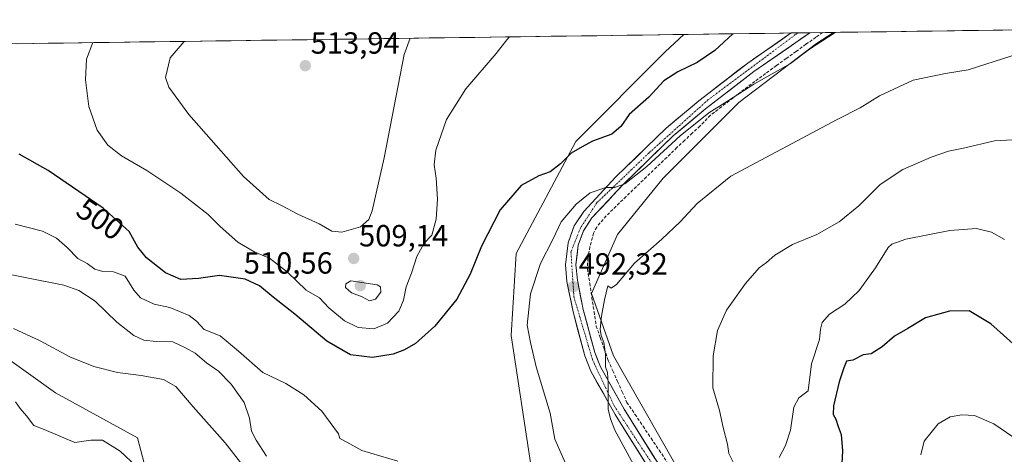
# Model space of a CAD drawing. Units: metres. Extents: x 593835 to 597280, y 4726755 to 4729115.
# Drawn here: x 596145 to 596468, y 4728966 to 4729108 of the extents above; entities that cross this region are included whole.
import ezdxf
from ezdxf.enums import TextEntityAlignment as Align

# ---------------------------------------------------------------- set-up
doc = ezdxf.new("R2010")
doc.units = ezdxf.units.M
doc.header["$MEASUREMENT"] = 0
doc.linetypes.add('TRAZO_Y_PUNTO', pattern=[1, 0.5, -0.25, 0, -0.25])
doc.linetypes.add('TRAZOSX2', pattern=[1.5, 1, -0.5])
for name, color, linetype, lineweight in [('Arbolado forestal CxS', 92, 'Continuous', 0), ('Carátula', 7, 'Continuous', 5), ('Corriente artificial lineal', 5, 'TRAZOSX2', 13), ('Cultivos herbáceos CxS', 92, 'Continuous', 0), ('Curva de nivel maestra', 36, 'Continuous', 30), ('Curva de nivel normal', 36, 'Continuous', 0), ('Municipio CxS', 142, 'Continuous', 0), ('Pista', 135, 'Continuous', 13), ('Pista Cxs', 135, 'Continuous', 0), ('Pista eje', 135, 'TRAZO_Y_PUNTO', 0), ('Punto de cota en terreno', 7, 'Continuous', 0), ('Rótulo de curva de nivel directora', 19, 'Continuous', 0), ('Rótulo de punto de cota en terreno', 19, 'Continuous', 0)]:
    doc.layers.add(name, color=color, linetype=linetype, lineweight=lineweight)
doc.styles.add('Arial', font='txt', dxfattribs={"height": 0.2})

# ---------------------------------------------------------------- blocks, each defined once
blk = doc.blocks.new('*U151')
at = {"layer": 'Cultivos herbáceos CxS', "color": 92, "linetype": 'Continuous', "lineweight": 0}
for points in [[(596359.95, 4728962.79, 487.42), (596339.93, 4728998.06, 488.46), (596332.74, 4729018.46, 490.72), (596341.17, 4729037.72, 490.68), (596356.16, 4729056.18, 491.02), (596380.96, 4729080.99, 492.28), (596406.4, 4729100.33, 493.69), (596411.97, 4729103.91, 494.06), (596712.66, 4729108.07, 468.22)], [(595629.6, 4729093.1, 445.75), (596362.93, 4729103.23, 501.95), (596356.86, 4729097.57, 501.55), (596327.54, 4729068.25, 499.18), (596307.99, 4729031.6, 497.21), (596306.37, 4729004.72, 497.07), (596312.88, 4728962.37, 495.78)], [(596137.39, 4728866.84, 452.38), (596150.09, 4728876.81, 455.56), (596155.92, 4728878.42, 456.6), (596163.05, 4728880.39, 458.06), (596166.14, 4728879.4, 458.41), (596174.23, 4728876.81, 459.13), (596188.53, 4728876.36, 460.73), (596197.92, 4728872.78, 461.4), (596199.71, 4728865.18, 460.8), (596223.33, 4728864.56, 466.99), (596226.98, 4728876.36, 469.46), (596202.32, 4728890.7, 469.41), (596176.02, 4728905.43, 469.35), (596175.12, 4728925.12, 472.89), (596174.68, 4728946.14, 475.86), (596188.54, 4728954.19, 479.32), (596184.06, 4728971.19, 482.02), (596157.24, 4728985.95, 482.31), (596137.12, 4729000.26, 482.51)]]:
    blk.add_polyline3d(points, dxfattribs=at)
blk = doc.blocks.new('*U169')
at = {"layer": 'Arbolado forestal CxS', "color": 92, "linetype": 'Continuous', "lineweight": 0}
for points in [[(596355.7, 4728830.56, 482.09), (596342.35, 4728832.46, 483.13), (596333.77, 4728835.33, 481.6), (596325.68, 4728844.64, 481.86), (596309.47, 4728873.74, 482.92), (596300.31, 4728890, 484.16), (596284.68, 4728907.61, 486.13), (596286.58, 4728929.07, 489.96), (596300.41, 4728937.66, 494.45), (596312.88, 4728962.37, 495.78), (596306.37, 4729004.72, 497.07), (596307.99, 4729031.6, 497.21), (596327.54, 4729068.25, 499.18), (596356.86, 4729097.57, 501.55), (596362.93, 4729103.23, 501.95), (596411.97, 4729103.91, 494.06), (596406.4, 4729100.33, 493.69), (596380.96, 4729080.99, 492.28), (596356.16, 4729056.18, 491.02), (596341.17, 4729037.72, 490.68), (596332.74, 4729018.46, 490.72), (596339.93, 4728998.06, 488.46), (596359.95, 4728962.79, 487.42), (596366.15, 4728946.09, 486.93), (596366.14, 4728903.09, 483.84), (596370.01, 4728884.2, 481.58), (596362.86, 4728879.67, 482.56), (596352.84, 4728870.14, 483.04), (596349.98, 4728861.08, 482.79), (596354.27, 4728850.11, 482.04), (596361.9, 4728842.95, 480.63), (596360.95, 4728834.37, 480.7), (596355.7, 4728830.56, 482.09)], [(596330.69, 4728928.43, 492.39), (596333.96, 4728935.24, 492.56), (596329.65, 4728937.69, 492.57), (596325.16, 4728931.89, 492.54), (596330.69, 4728928.43, 492.39)]]:
    blk.add_polyline3d(points, close=True, dxfattribs=at)
blk = doc.blocks.new('*U180')
at = {"layer": 'Cultivos herbáceos CxS', "color": 92, "linetype": 'Continuous', "lineweight": 0}
for points in [[(596411.97, 4729103.91, 494.06), (596406.4, 4729100.33, 493.69), (596380.96, 4729080.99, 492.28), (596356.16, 4729056.18, 491.02), (596341.17, 4729037.72, 490.68), (596332.74, 4729018.46, 490.72), (596339.93, 4728998.06, 488.46), (596359.95, 4728962.79, 487.42), (596366.15, 4728946.09, 486.93), (596366.14, 4728903.09, 483.84), (596370.01, 4728884.2, 481.58)], [(596362.93, 4729103.23, 501.95), (596356.86, 4729097.57, 501.55), (596327.54, 4729068.25, 499.18), (596307.99, 4729031.6, 497.21), (596306.37, 4729004.72, 497.07), (596312.88, 4728962.37, 495.78), (596300.41, 4728937.66, 494.45), (596286.58, 4728929.07, 489.96), (596284.68, 4728907.61, 486.13), (596300.31, 4728890, 484.16), (596309.47, 4728873.74, 482.92), (596325.68, 4728844.64, 481.86), (596333.77, 4728835.33, 481.6)]]:
    blk.add_polyline3d(points, dxfattribs=at)
blk = doc.blocks.new('*U189')
at = {"layer": 'Arbolado forestal CxS', "color": 92, "linetype": 'Continuous', "lineweight": 0}
for points in [[(596411.97, 4729103.91, 494.06), (596406.4, 4729100.33, 493.69), (596380.96, 4729080.99, 492.28), (596356.16, 4729056.18, 491.02), (596341.17, 4729037.72, 490.68), (596332.74, 4729018.46, 490.72), (596339.93, 4728998.06, 488.46), (596359.95, 4728962.79, 487.42), (596366.15, 4728946.09, 486.93), (596366.14, 4728903.09, 483.84), (596370.01, 4728884.2, 481.58)], [(596362.93, 4729103.23, 501.95), (596356.86, 4729097.57, 501.55), (596327.54, 4729068.25, 499.18), (596307.99, 4729031.6, 497.21), (596306.37, 4729004.72, 497.07), (596312.88, 4728962.37, 495.78), (596300.41, 4728937.66, 494.45), (596286.58, 4728929.07, 489.96), (596284.68, 4728907.61, 486.13), (596300.31, 4728890, 484.16), (596309.47, 4728873.74, 482.92), (596325.68, 4728844.64, 481.86), (596333.77, 4728835.33, 481.6)]]:
    blk.add_polyline3d(points, dxfattribs=at)
blk = doc.blocks.new('*U203')
at = {"layer": 'Curva de nivel normal', "color": 36, "linetype": 'Continuous', "lineweight": 0}
for points in [[(596143.46, 4729006.98, 485), (596152.19, 4729003, 485), (596161.88, 4728997.74, 485), (596169.75, 4728994.51, 485), (596177.47, 4728992.57, 485), (596185.24, 4728991.67, 485), (596192.62, 4728990.34, 485), (596196.59, 4728988.02, 485), (596202.26, 4728981.41, 485), (596212.76, 4728969.59, 485), (596220.52, 4728959.67, 485)], [(596379.15, 4728963.04, 485), (596377.64, 4728966.08, 485), (596377.24, 4728969.1, 485), (596375.76, 4728974.55, 485), (596374.63, 4728980.18, 485), (596372.47, 4728987.61, 485), (596372.54, 4728998.08, 485), (596373.96, 4729006.31, 485), (596376.9, 4729012.99, 485), (596383.08, 4729021.76, 485), (596387.58, 4729026.82, 485), (596390, 4729028.64, 485), (596392.76, 4729031.01, 485), (596398.47, 4729034.49, 485), (596406.5, 4729037.77, 485), (596413.77, 4729041.87, 485), (596420.19, 4729047.15, 485), (596427.18, 4729054.1, 485), (596434.66, 4729059.08, 485), (596443.86, 4729063.12, 485), (596449.56, 4729065.05, 485), (596454.46, 4729066, 485), (596464.61, 4729068.39, 485), (596470.56, 4729068.74, 485)]]:
    blk.add_polyline3d(points, dxfattribs=at)
blk = doc.blocks.new('*U208')
at = {"layer": 'Curva de nivel normal', "color": 36, "linetype": 'Continuous', "lineweight": 0}
for points in [[(596467.93, 4729036.11, 480), (596463.66, 4729038.54, 480), (596458.74, 4729039.71, 480), (596450.01, 4729039.04, 480), (596435.66, 4729036.22, 480), (596431.03, 4729034.64, 480), (596429.81, 4729033.47, 480), (596425.64, 4729026.86, 480), (596420.3, 4729019.46, 480), (596415.64, 4729014.91, 480), (596410.64, 4729011.64, 480), (596408.22, 4729009, 480), (596407.69, 4729006.78, 480), (596407.38, 4729003.42, 480), (596404.68, 4728995.44, 480), (596403.6, 4728986.64, 480), (596400.54, 4728984.3, 480), (596398.94, 4728981.3, 480), (596397.88, 4728973.73, 480), (596396.26, 4728968.74, 480), (596394.14, 4728964.75, 480)], [(596183.73, 4728961.81, 480), (596178.38, 4728966.86, 480), (596172.61, 4728970.4, 480), (596168.78, 4728970.48, 480), (596163.6, 4728969.68, 480), (596157.9, 4728972.04, 480), (596153.49, 4728973.91, 480), (596150.13, 4728975.27, 480), (596147.7, 4728978.41, 480), (596145.66, 4728980.8, 480), (596144.1, 4728982.97, 480)]]:
    blk.add_polyline3d(points, dxfattribs=at)
blk = doc.blocks.new('*U212')
at = {"layer": 'Curva de nivel normal', "color": 36, "linetype": 'Continuous', "lineweight": 0}
for points in [[(596412.44, 4729103.92, 495), (596404.05, 4729098.47, 495), (596397.88, 4729093.7, 495), (596385.82, 4729087.01, 495), (596377.23, 4729081.38, 495), (596371.11, 4729077.62, 495), (596361.69, 4729070.08, 495), (596350.81, 4729060, 495), (596343.61, 4729054.4, 495), (596340.27, 4729053.16, 495), (596337.35, 4729053.11, 495), (596332.31, 4729051.43, 495), (596327.65, 4729047.7, 495), (596322.76, 4729041.87, 495), (596320.04, 4729036.17, 495), (596315.95, 4729028.22, 495), (596312.69, 4729018.37, 495), (596311.65, 4729008.08, 495), (596312.68, 4729002.42, 495), (596314.62, 4728994.48, 495), (596319.17, 4728979.33, 495), (596320.65, 4728970.76, 495), (596325.69, 4728959.43, 495)], [(596269.31, 4728963.57, 495), (596257.51, 4728967.11, 495), (596252.6, 4728969.84, 495), (596250.3, 4728970.99, 495), (596249.9, 4728972.55, 495), (596244.45, 4728979.98, 495), (596238.55, 4728985.32, 495), (596232.64, 4728989.01, 495), (596225.05, 4728992.58, 495), (596217.17, 4728999.6, 495), (596211.13, 4729004.57, 495), (596205.85, 4729006.62, 495), (596203.36, 4729009.44, 495), (596200.96, 4729011.24, 495), (596194.63, 4729013.87, 495), (596189.54, 4729014.92, 495), (596185.1, 4729017.01, 495), (596182.86, 4729019.55, 495), (596180.07, 4729024.15, 495), (596176.16, 4729025.6, 495), (596172.77, 4729025.61, 495), (596170.06, 4729026.46, 495), (596167.58, 4729028.25, 495), (596164.53, 4729029.96, 495), (596161.06, 4729033.56, 495), (596157.53, 4729036.59, 495), (596152.98, 4729038.81, 495), (596144.04, 4729041.13, 495)]]:
    blk.add_polyline3d(points, dxfattribs=at)
blk = doc.blocks.new('*U216')
at = {"layer": 'Curva de nivel normal', "color": 36, "linetype": 'Continuous', "lineweight": 0}
for points in [[(596134.01, 4729026.32, 490), (596159.9, 4729021.14, 490), (596164.9, 4729019.47, 490), (596170.26, 4729015.96, 490), (596177.34, 4729009.1, 490), (596182.86, 4729004.66, 490), (596186.18, 4729003.13, 490), (596190.17, 4729002.72, 490), (596195.62, 4729002.6, 490), (596199.78, 4729000.72, 490), (596202.94, 4728998.97, 490), (596206.7, 4728995.8, 490), (596210.57, 4728993.01, 490), (596214.72, 4728988.83, 490), (596219.01, 4728982.78, 490), (596220.76, 4728977.66, 490), (596221.4, 4728973.36, 490), (596222.94, 4728970.5, 490), (596226.3, 4728965.24, 490)], [(596346.42, 4728962.53, 490), (596340.32, 4728973.75, 490), (596338.94, 4728977.4, 490), (596338.14, 4728980.59, 490), (596338.2, 4728989.09, 490), (596337.89, 4728992.6, 490), (596337.26, 4728994.45, 490), (596337.31, 4728998.59, 490), (596336.77, 4729002.42, 490), (596335.82, 4729004.67, 490), (596335.55, 4729006.76, 490), (596335.94, 4729011, 490), (596336.97, 4729016.42, 490), (596338.01, 4729020.96, 490), (596339.11, 4729020.16, 490), (596340.84, 4729021.37, 490), (596346.74, 4729028.42, 490), (596355.71, 4729036.24, 490), (596361.74, 4729041.92, 490), (596367.31, 4729047.9, 490), (596378.31, 4729056.87, 490), (596413.18, 4729075.44, 490), (596420.62, 4729079.22, 490), (596427.02, 4729083.19, 490), (596437.97, 4729088.3, 490), (596448.64, 4729090.44, 490), (596455.97, 4729091.69, 490), (596470.36, 4729096.25, 490)]]:
    blk.add_polyline3d(points, dxfattribs=at)
blk = doc.blocks.new('*U221')
at = {"layer": 'Curva de nivel normal', "color": 36, "linetype": 'Continuous', "lineweight": 0}
blk.add_polyline3d([(596476.5, 4728967.49, 470), (596464.4, 4728975.82, 470), (596458.07, 4728978.53, 470), (596453.97, 4728978.7, 470), (596450.08, 4728978.07, 470), (596446.2, 4728975.76, 470), (596441.65, 4728970.15, 470), (596440.55, 4728965.66, 470)], dxfattribs=at)
blk = doc.blocks.new('*U228')
at = {"layer": 'Curva de nivel maestra', "color": 36, "linetype": 'Continuous', "lineweight": 30}
blk.add_polyline3d([(596476.99, 4728996.44, 475), (596463.45, 4729008.56, 475), (596456.37, 4729012.82, 475), (596449.85, 4729012.71, 475), (596442.01, 4729010.45, 475), (596436.22, 4729007.04, 475), (596431.93, 4729004.5, 475), (596427.82, 4729001, 475), (596424.26, 4728998.7, 475), (596421.64, 4728998.35, 475), (596418.3, 4728996.65, 475), (596416.23, 4728996.29, 475), (596415.34, 4728994.15, 475), (596413.76, 4728989.59, 475), (596411.88, 4728981.73, 475), (596411.78, 4728978.81, 475), (596412.71, 4728977.33, 475), (596413.44, 4728974.9, 475), (596414.43, 4728972.29, 475), (596414.92, 4728966.91, 475), (596414.38, 4728956.72, 475)], dxfattribs=at)
blk = doc.blocks.new('*U230')
at = {"layer": 'Curva de nivel maestra', "color": 36, "linetype": 'Continuous', "lineweight": 30}
blk.add_polyline3d([(596378.96, 4729103.45, 500), (596373.09, 4729098.04, 500), (596367.29, 4729094.04, 500), (596360.95, 4729090.96, 500), (596356.43, 4729088.08, 500), (596351.44, 4729082.69, 500), (596345.08, 4729077.07, 500), (596342.25, 4729073.08, 500), (596339.37, 4729070.64, 500), (596333.07, 4729068.26, 500), (596329.64, 4729066.44, 500), (596326.06, 4729064.37, 500), (596322.6, 4729060.94, 500), (596319.17, 4729058.25, 500), (596315.47, 4729056.96, 500), (596309.66, 4729053.84, 500), (596302.84, 4729045.8, 500), (596296.65, 4729033.95, 500), (596292.95, 4729024.8, 500), (596288.56, 4729016.57, 500), (596281.46, 4729007.71, 500), (596275.08, 4729002.09, 500), (596271.51, 4728999.98, 500), (596267.8, 4728998.6, 500), (596260.95, 4728997.55, 500), (596253.79, 4728998.34, 500), (596246, 4729002.82, 500), (596235.61, 4729011.67, 500), (596228.44, 4729017.29, 500), (596224.06, 4729020.91, 500), (596219.33, 4729023.17, 500), (596210.86, 4729024.38, 500), (596204.02, 4729023.4, 500), (596198.28, 4729023.04, 500), (596193.18, 4729025.25, 500), (596187.04, 4729030.13, 500), (596184.21, 4729033.64, 500), (596181.34, 4729038.8, 500), (596172.83, 4729046.43, 500), (596154.87, 4729058.71, 500), (596145.34, 4729064.11, 500)], dxfattribs=at)
blk = doc.blocks.new('5PATER')
at = {"layer": 'Carátula', "linetype": 'Continuous', "lineweight": 5}
h = blk.add_hatch(color=250, dxfattribs=at)
edge = h.paths.add_edge_path()
edge.add_ellipse((0, 0.01), major_axis=(-1.33, -1.34), ratio=0.999422, start_angle=0, end_angle=360)

msp = doc.modelspace()

# ---------------------------------------------------------------- linework, layer by layer
at = {"layer": 'Arbolado forestal CxS', "color": 92, "linetype": 'Continuous', "lineweight": 0}
for points in [[(596411.97, 4729103.91, 494.06), (596362.93, 4729103.23, 501.95)], [(596137.12, 4729000.26, 482.51), (596157.24, 4728985.95, 482.31), (596184.06, 4728971.19, 482.02), (596188.54, 4728954.19, 479.32), (596174.68, 4728946.14, 475.86), (596175.12, 4728925.12, 472.89), (596176.02, 4728905.43, 469.35), (596202.32, 4728890.7, 469.41), (596226.98, 4728876.36, 469.46), (596223.33, 4728864.56, 466.99), (596199.71, 4728865.18, 460.8), (596197.92, 4728872.78, 461.4), (596188.53, 4728876.36, 460.73), (596174.23, 4728876.81, 459.13), (596166.14, 4728879.4, 458.41), (596163.05, 4728880.39, 458.06), (596155.92, 4728878.42, 456.6), (596150.09, 4728876.81, 455.56), (596137.39, 4728866.84, 452.38)], [(596137.39, 4728866.84, 452.38), (596150.09, 4728876.81, 455.56), (596155.92, 4728878.42, 456.6), (596163.05, 4728880.39, 458.06), (596166.14, 4728879.4, 458.41), (596174.23, 4728876.81, 459.13), (596188.53, 4728876.36, 460.73), (596197.92, 4728872.78, 461.4), (596199.71, 4728865.18, 460.8), (596223.33, 4728864.56, 466.99), (596226.98, 4728876.36, 469.46), (596202.32, 4728890.7, 469.41), (596176.02, 4728905.43, 469.35), (596175.12, 4728925.12, 472.89), (596174.68, 4728946.14, 475.86), (596188.54, 4728954.19, 479.32), (596184.06, 4728971.19, 482.02), (596157.24, 4728985.95, 482.31), (596137.12, 4729000.26, 482.51)]]:
    msp.add_polyline3d(points, dxfattribs=at)
at = {"layer": 'Corriente artificial lineal', "color": 5, "linetype": 'TRAZOSX2', "lineweight": 13}
msp.add_polyline3d([(596408.36, 4729103.86, 495.48), (596406.16, 4729102.33, 495.39), (596402.92, 4729100.01, 495.33), (596399.69, 4729097.68, 495.39), (596396.45, 4729095.36, 495.3), (596393.22, 4729093.04, 495.15), (596389.7, 4729090.45, 494.65), (596386.18, 4729087.86, 494.87), (596382.66, 4729085.26, 494.68), (596378.98, 4729082.43, 494.58), (596375.31, 4729079.6, 494.3), (596371.63, 4729076.77, 494.24), (596368.22, 4729073.28, 494.18), (596365.7, 4729070.92, 493.8), (596363.19, 4729068.57, 493.54), (596360.68, 4729066.21, 493.57), (596357.34, 4729063.01, 493.8), (596354.01, 4729059.8, 493.64), (596350.67, 4729056.59, 493.53), (596347.34, 4729053.39, 493.21), (596344.01, 4729050.18, 493.43), (596340.75, 4729047, 493.27), (596337.5, 4729043.83, 493.15), (596334.4, 4729040.18, 492.96), (596333.37, 4729038.19, 492.82), (596332.18, 4729033.75, 492.55), (596331.47, 4729030.02, 492.44), (596331.39, 4729026.52, 492.05), (596332.1, 4729021.84, 491.46), (596332.82, 4729017.16, 491.21), (596333.53, 4729012.48, 490.75), (596334.24, 4729007.79, 490.41), (596335.55, 4729004.06, 490.19), (596336.85, 4729000.32, 490.08), (596338.15, 4728996.58, 489.64), (596339.69, 4728993.14, 489.23), (596341.22, 4728989.7, 489.2), (596342.76, 4728986.26, 489.14), (596344.3, 4728982.82, 489.12), (596346.93, 4728978.91, 488.98), (596349.57, 4728975, 488.69), (596352.21, 4728971.09, 488.5), (596354.84, 4728967.18, 488.01), (596357.48, 4728963.27, 487.99)], dxfattribs=at)
at = {"layer": 'Cultivos herbáceos CxS', "color": 92, "linetype": 'Continuous', "lineweight": 0}
for points in [[(596712.66, 4729108.07, 468.22), (596411.97, 4729103.91, 494.06)], [(596362.93, 4729103.23, 501.95), (595629.6, 4729093.1, 445.75)], [(596137.39, 4728866.84, 452.38), (596150.09, 4728876.81, 455.56), (596155.92, 4728878.42, 456.6), (596163.05, 4728880.39, 458.06), (596166.14, 4728879.4, 458.41), (596174.23, 4728876.81, 459.13), (596188.53, 4728876.36, 460.73), (596197.92, 4728872.78, 461.4), (596199.71, 4728865.18, 460.8), (596223.33, 4728864.56, 466.99), (596226.98, 4728876.36, 469.46), (596202.32, 4728890.7, 469.41), (596176.02, 4728905.43, 469.35), (596175.12, 4728925.12, 472.89), (596174.68, 4728946.14, 475.86), (596188.54, 4728954.19, 479.32), (596184.06, 4728971.19, 482.02), (596157.24, 4728985.95, 482.31), (596137.12, 4729000.26, 482.51)]]:
    msp.add_polyline3d(points, dxfattribs=at)
at = {"layer": 'Curva de nivel normal', "color": 36, "linetype": 'Continuous', "lineweight": 0}
for points in [[(596305.9, 4729102.44, 505), (596305, 4729101.47, 505), (596301.48, 4729097.05, 505), (596291.57, 4729085.43, 505), (596285.21, 4729075.41, 505), (596281.79, 4729065.39, 505), (596281.18, 4729060.61, 505), (596281.89, 4729056.16, 505), (596282.26, 4729049.35, 505), (596281.87, 4729042.82, 505), (596280.38, 4729037.54, 505), (596277.97, 4729034.9, 505), (596275.52, 4729030.54, 505), (596273.76, 4729025.08, 505), (596272.04, 4729020.63, 505), (596271.17, 4729016.31, 505), (596269.64, 4729012.66, 505), (596265.96, 4729008.73, 505), (596261.45, 4729006.87, 505), (596256.31, 4729007.34, 505), (596251.82, 4729009.54, 505), (596246.69, 4729013.75, 505), (596243.6, 4729017, 505), (596239.31, 4729019.52, 505), (596233.12, 4729025.39, 505), (596227.3, 4729030.05, 505), (596222.52, 4729031.94, 505), (596216.87, 4729035.26, 505), (596211.12, 4729040.38, 505), (596207.19, 4729044.29, 505), (596198.22, 4729051.31, 505), (596187.07, 4729058.66, 505), (596178.79, 4729063.5, 505), (596174.34, 4729067.05, 505), (596170.91, 4729071.95, 505), (596168.1, 4729079.7, 505), (596167.02, 4729088.43, 505), (596167.35, 4729095.2, 505), (596169.43, 4729100.56, 505)], [(596199.29, 4729100.97, 510), (596194.75, 4729095.57, 510), (596193.25, 4729089.19, 510), (596194.28, 4729085.96, 510), (596200.85, 4729077.05, 510), (596218.77, 4729056.73, 510), (596227.13, 4729049.24, 510), (596231.19, 4729047.31, 510), (596236.54, 4729044.38, 510), (596243.57, 4729041.24, 510), (596247.71, 4729038.89, 510), (596250.98, 4729038.52, 510), (596257.08, 4729040.26, 510), (596259.76, 4729042.71, 510), (596260.88, 4729045.5, 510), (596264.84, 4729062.87, 510), (596271.42, 4729096.63, 510), (596273.36, 4729101.99, 510)], [(596259.98, 4729016.06, 510), (596262.01, 4729016.55, 510), (596263.77, 4729018.86, 510), (596263.62, 4729020.68, 510), (596262.5, 4729021.27, 510), (596253.9, 4729022.57, 510), (596252.22, 4729021.58, 510), (596252.19, 4729020.42, 510), (596254.1, 4729018.65, 510), (596257.6, 4729017.32, 510), (596259.98, 4729016.06, 510)]]:
    msp.add_polyline3d(points, dxfattribs=at)
at = {"layer": 'Municipio CxS', "color": 142, "linetype": 'Continuous', "lineweight": 0}
msp.add_polyline3d([(596144.85, 4729100.22, 502.2), (596149.83, 4729100.29, 502.58), (596154.82, 4729100.36, 503.04), (596159.81, 4729100.42, 503.6), (596164.8, 4729100.49, 504.3), (596169.79, 4729100.56, 505.15), (596174.78, 4729100.63, 506.09), (596179.77, 4729100.7, 507.03), (596184.76, 4729100.77, 507.89), (596189.75, 4729100.84, 508.65), (596194.74, 4729100.91, 509.3), (596199.73, 4729100.98, 509.96), (596204.72, 4729101.05, 510.7), (596209.7, 4729101.11, 511.5), (596214.69, 4729101.18, 512.24), (596219.68, 4729101.25, 512.82), (596224.67, 4729101.32, 513.21), (596229.66, 4729101.39, 513.47), (596234.65, 4729101.46, 513.62), (596239.64, 4729101.53, 513.7), (596244.63, 4729101.6, 513.65), (596249.62, 4729101.67, 513.49), (596254.61, 4729101.74, 513.21), (596259.6, 4729101.8, 512.74), (596264.59, 4729101.87, 511.87), (596269.57, 4729101.94, 510.8), (596274.56, 4729102.01, 509.73), (596279.55, 4729102.08, 508.76), (596284.54, 4729102.15, 507.99), (596289.53, 4729102.22, 507.27), (596294.52, 4729102.29, 506.56), (596299.51, 4729102.36, 505.83), (596304.5, 4729102.42, 505.19), (596309.49, 4729102.49, 504.75), (596314.48, 4729102.56, 504.41), (596319.47, 4729102.63, 504.07), (596324.46, 4729102.7, 503.77), (596329.44, 4729102.77, 503.49), (596334.43, 4729102.84, 503.29), (596339.42, 4729102.91, 503.12), (596344.41, 4729102.98, 502.89), (596349.4, 4729103.05, 502.72), (596354.39, 4729103.11, 502.59), (596359.38, 4729103.18, 502.54), (596364.37, 4729103.25, 502.52), (596369.36, 4729103.32, 501.84), (596374.35, 4729103.39, 500.65), (596379.34, 4729103.46, 499.64), (596384.33, 4729103.53, 498.57), (596389.31, 4729103.6, 497.26), (596394.3, 4729103.67, 496.25), (596399.29, 4729103.74, 495.84), (596404.28, 4729103.8, 495.77), (596409.27, 4729103.87, 495.33), (596414.26, 4729103.94, 494.54), (596419.25, 4729104.01, 494.17), (596424.24, 4729104.08, 494.22), (596429.23, 4729104.15, 494.15), (596434.22, 4729104.22, 494.09), (596439.21, 4729104.29, 494.03), (596444.2, 4729104.36, 493.86), (596449.18, 4729104.43, 493.63), (596454.17, 4729104.49, 493.34), (596459.16, 4729104.56, 493), (596464.15, 4729104.63, 492.53), (596469.14, 4729104.7, 491.93)], dxfattribs=at)
at = {"layer": 'Pista', "color": 135, "linetype": 'Continuous', "lineweight": 13}
for points in [[(596363.55, 4728885.34), (596361.19, 4728896.06), (596359.6, 4728906.15), (596359.23, 4728911.8), (596359.42, 4728917.68), (596360.53, 4728931.76), (596360.85, 4728939.33), (596360.12, 4728943.58), (596357.48, 4728950.58), (596355.51, 4728954.76), (596340.42, 4728978.84), (596332.51, 4728993), (596330.5, 4728998.05), (596326.66, 4729012.5), (596324.67, 4729022.34), (596324.17, 4729027.84), (596325.01, 4729035.09), (596327, 4729040.56), (596330.14, 4729045.31), (596340.69, 4729056.61), (596357.19, 4729072.57), (596367.87, 4729081.56), (596383.85, 4729093.85), (596398.1, 4729103.72)], [(596404.2, 4729103.8), (596385.87, 4729091.09), (596370.03, 4729078.9), (596359.48, 4729070.01), (596343.14, 4729054.22), (596332.85, 4729043.18), (596330.07, 4729039.01), (596328.35, 4729034.3), (596327.62, 4729027.81), (596328.07, 4729022.84), (596330, 4729013.27), (596333.76, 4728999.13), (596335.62, 4728994.47), (596343.37, 4728980.59), (596358.51, 4728956.41)], [(596400.28, 4729103.75), (596398.1, 4729103.72)], [(596404.2, 4729103.8), (596400.28, 4729103.75)]]:
    msp.add_lwpolyline(points, dxfattribs=at)
at = {"layer": 'Pista Cxs', "color": 135, "linetype": 'Continuous', "lineweight": 0}
msp.add_polyline3d([(596350.48, 4728962.79, 489.25), (596347.97, 4728966.8, 489.31), (596345.45, 4728970.81, 489.52), (596342.94, 4728974.83, 489.53), (596340.42, 4728978.84, 489.91), (596338.44, 4728982.38, 490.14), (596336.47, 4728985.92, 490.26), (596334.49, 4728989.46, 490.45), (596332.51, 4728993, 490.5), (596331.51, 4728995.53, 490.7), (596330.5, 4728998.05, 491.06), (596329.22, 4729002.87, 491.39), (596327.94, 4729007.68, 491.68), (596326.66, 4729012.5, 491.96), (596326, 4729015.78, 492.18), (596325.33, 4729019.06, 492.43), (596324.67, 4729022.34, 492.68), (596324.42, 4729025.09, 492.92), (596324.17, 4729027.84, 493.24), (596324.59, 4729031.47, 493.47), (596325.01, 4729035.09, 493.66), (596326.01, 4729037.83, 493.62), (596327, 4729040.56, 493.84), (596328.57, 4729042.94, 494.01), (596330.14, 4729045.31, 494.11), (596332.78, 4729048.14, 494.2), (596335.42, 4729050.96, 494.6), (596338.05, 4729053.79, 495.01), (596340.69, 4729056.61, 495.43), (596343.99, 4729059.8, 495.84), (596347.29, 4729062.99, 496.03), (596350.59, 4729066.19, 495.94), (596353.89, 4729069.38, 495.93), (596357.19, 4729072.57, 495.79), (596360.75, 4729075.57, 495.68), (596364.31, 4729078.56, 495.66), (596367.87, 4729081.56, 495.69), (596371.07, 4729084.02, 495.54), (596374.26, 4729086.48, 495.57), (596377.46, 4729088.93, 495.45), (596380.65, 4729091.39, 495.69), (596383.85, 4729093.85, 495.68), (596387.41, 4729096.32, 495.62), (596390.97, 4729098.78, 495.69), (596394.54, 4729101.25, 495.93), (596398.1, 4729103.72, 495.88), (596404.2, 4729103.8, 495.79), (596401.11, 4729101.66, 495.69), (596397.3, 4729099.02, 495.66), (596393.49, 4729096.37, 495.48), (596389.68, 4729093.73, 495.41), (596385.87, 4729091.09, 495.25), (596381.91, 4729088.04, 495.18), (596377.95, 4729085, 495.17), (596373.99, 4729081.95, 494.98), (596370.03, 4729078.9, 494.99), (596366.51, 4729075.94, 495.08), (596363, 4729072.97, 495), (596359.48, 4729070.01, 494.94), (596356.21, 4729066.85, 495.23), (596352.94, 4729063.69, 495.2), (596349.68, 4729060.54, 494.97), (596346.41, 4729057.38, 495.04), (596343.14, 4729054.22, 494.57), (596340.57, 4729051.46, 494.38), (596338, 4729048.7, 493.95), (596335.42, 4729045.94, 493.73), (596332.85, 4729043.18, 493.51), (596331.46, 4729041.1, 493.41), (596330.07, 4729039.01, 493.32), (596329.21, 4729036.66, 493.19), (596328.35, 4729034.3, 493.1), (596327.99, 4729031.06, 492.92), (596327.62, 4729027.81, 492.73), (596328.07, 4729022.84, 492.18), (596329.04, 4729018.06, 491.95), (596330, 4729013.27, 491.71), (596331.25, 4729008.56, 491.38), (596332.51, 4729003.84, 490.9), (596333.76, 4728999.13, 490.63), (596334.69, 4728996.8, 490.43), (596335.62, 4728994.47, 490.22), (596337.56, 4728991, 489.88), (596339.5, 4728987.53, 489.71), (596341.43, 4728984.06, 489.73), (596343.37, 4728980.59, 489.44), (596345.89, 4728976.56, 489.32), (596348.42, 4728972.53, 489.11), (596350.94, 4728968.5, 488.92), (596353.46, 4728964.47, 488.67)], dxfattribs=at)
at = {"layer": 'Pista eje', "color": 135, "linetype": 'TRAZO_Y_PUNTO', "lineweight": 0}
msp.add_lwpolyline([(596400.28, 4729103.75), (596399.42, 4729103.17), (596370.8, 4729081.79), (596351.55, 4729064.5), (596334.39, 4729048.08), (596329.05, 4729039.86), (596325.98, 4729032.04), (596326.94, 4729017.34), (596333.05, 4728996.72), (596340.07, 4728981.76), (596355.73, 4728957.89), (596360.5, 4728948.73), (596362.98, 4728939.93), (596360.69, 4728925.05), (596360.67, 4728911.58), (596363.73, 4728890.01), (596367.08, 4728877.9)], dxfattribs=at)

# ---------------------------------------------------------------- block references
at = {"layer": 'Arbolado forestal CxS', "color": 92, "linetype": 'Continuous', "lineweight": 0}
for name in ['*U169', '*U189']:
    msp.add_blockref(name, (0, 0), dxfattribs=at)
at = {"layer": 'Cultivos herbáceos CxS', "color": 92, "linetype": 'Continuous', "lineweight": 0}
for name in ['*U151', '*U180']:
    msp.add_blockref(name, (0, 0), dxfattribs=at)
at = {"layer": 'Curva de nivel maestra', "color": 36, "linetype": 'Continuous', "lineweight": 30}
for name in ['*U228', '*U230']:
    msp.add_blockref(name, (0, 0), dxfattribs=at)
at = {"layer": 'Curva de nivel normal', "color": 36, "linetype": 'Continuous', "lineweight": 0}
for name in ['*U221', '*U208', '*U216', '*U212', '*U203']:
    msp.add_blockref(name, (0, 0), dxfattribs=at)
at = {"layer": 'Punto de cota en terreno', "linetype": 'Continuous', "lineweight": 0}
for p in [(596239, 4729093, 513.94), (596254.84, 4729029.92, 509.14), (596257, 4729021, 510.56), (596326.73, 4729020.69, 492.32)]:
    msp.add_blockref('5PATER', p, dxfattribs=at)

# ---------------------------------------------------------------- texts
at = {"layer": 'Rótulo de curva de nivel directora', "color": 19, "linetype": 'Continuous', "lineweight": 0, "style": 'Arial'}
msp.add_text('500', height=7, rotation=-34.3621, dxfattribs=at).set_placement((596171.88, 4729042.81), align=Align.MIDDLE_CENTER)
at = {"layer": 'Rótulo de punto de cota en terreno', "color": 19, "linetype": 'Continuous', "lineweight": 0, "style": 'Arial'}
for s, p in [('513,94', (596240.76, 4729094.76)), ('509,14', (596256.6, 4729031.68)), ('510,56', (596218.84, 4729022.76)), ('492,32', (596328.49, 4729022.45))]:
    msp.add_text(s, height=7, dxfattribs=at).set_placement(p, align=Align.BOTTOM_LEFT)

doc.saveas('drawing.dxf')
